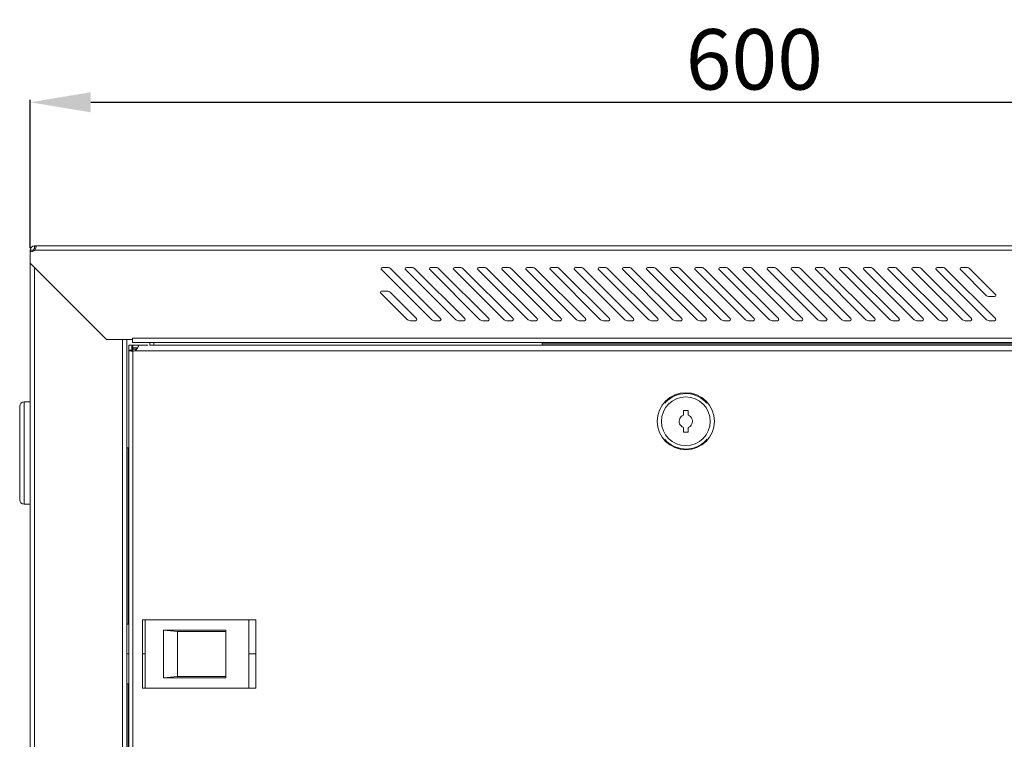
# Model space of a CAD drawing. Units: millimetres. Extents: x -3 to 2999, y -13 to 1395.
# Drawn here: x 1593 to 2001, y 1097 to 1395 of the extents above; entities that cross this region are included whole.
import ezdxf

# ---------------------------------------------------------------- set-up
doc = ezdxf.new("R2010")
doc.units = ezdxf.units.MM
doc.layers.add('Dimension', color=7, linetype='Continuous', lineweight=9)
doc.layers.add('Visible', color=7, linetype='Continuous', lineweight=15)
doc.styles.get("Standard").update_dxf_attribs({"font": 'arial.ttf'})
doc.dimstyles.get("Standard").update_dxf_attribs({"dimtxt": 25, "dimasz": 25, "dimexe": 1, "dimexo": 1, "dimgap": 5, "dimtad": 1, "dimdec": 4, "dimzin": 0, "dimdsep": 46, "dimtxsty": 'Standard', "dimcen": 0, "dimadec": 0, "dimazin": 0, "dimtfac": 1, "dimtdec": 4, "dimtofl": 0, "dimtmove": 0, "dimatfit": 3, "dimfxl": 0, "dimtolj": 1, "dimtzin": 0, "dimarcsym": 0})

# ---------------------------------------------------------------- blocks, each defined once
blk = doc.blocks.new('*D14')
at = {"layer": 'Defpoints', "color": 0, "transparency": 16777216}
for p in [(2197.04, 1360.56), (1597.85, 1299.33), (2197.04, 1280.42)]:
    blk.add_point(p, dxfattribs=at)
at = {"layer": 'Dimension', "color": 0, "lineweight": -2, "transparency": 16777216}
for p, q in [((1597.85, 1300.33), (1597.85, 1361.56)), ((2197.04, 1281.42), (2197.04, 1361.56)), ((1622.85, 1360.56), (2172.04, 1360.56))]:
    blk.add_line(p, q, dxfattribs=at)
at = {"layer": 'Dimension', "color": 0, "transparency": 16777216}
for points in [[(1622.85, 1364.73), (1622.85, 1356.39), (1597.85, 1360.56)], [(2172.04, 1364.73), (2172.04, 1356.39), (2197.04, 1360.56)]]:
    blk.add_solid(points, dxfattribs=at)
at = {"layer": 'Dimension', "color": 0, "transparency": 16777216, "insert": (1897.44, 1378.32), "char_height": 25, "attachment_point": 5}
blk.add_mtext('\\A1;600', dxfattribs=at)

msp = doc.modelspace()

# ---------------------------------------------------------------- linework, layer by layer
at = {"layer": 'Visible'}
for p, q in [((1812.66791, 1301.13048), (1646.43602, 1301.13048)), ((1646.43602, 1299.33418), (1812.66791, 1299.33418)), ((1646.43602, 1262.99254), (1812.66791, 1262.99254)), ((1646.43602, 1261.20409), (1812.66791, 1261.20409)), ((1647.31022, 1260.102), (1812.66791, 1260.102)), ((1646.43602, 1257.70955), (1812.66791, 1257.70955))]:
    msp.add_line(p, q, dxfattribs=at)
for points in [[(1599.64173, 1301.13048), (1599.64173, 1299.93426)], [(1600.19081, 1301.13048), (1599.64173, 1301.13048)], [(1599.94765, 1299.92641), (1599.64173, 1299.92641)], [(1600.19081, 1301.13048), (1646.43602, 1301.13048)], [(1812.66791, 1301.13048), (2176.33634, 1301.13048)], [(1597.84543, 1293.94138), (1597.84543, 1299.33418)], [(1597.84543, 1299.33418), (1599.04165, 1299.33418)], [(1599.04165, 1299.33418), (1599.04165, 1299.05964)], [(1599.69271, 1299.33418), (1646.43602, 1299.33418)], [(1812.66791, 1299.33418), (2175.70097, 1299.33418)], [(1597.84543, 1293.94138), (1597.84543, 1071.5378)], [(1629.38649, 1262.40032), (1597.85328, 1293.93353)], [(1599.64173, 1071.5378), (1599.64173, 1292.14508)], [(1743.50494, 1292.14508), (1745.70912, 1292.14508)], [(1747.12106, 1291.56462), (1767.64118, 1271.0445)], [(1753.49045, 1292.14508), (1755.6868, 1292.14508)], [(1757.10658, 1291.56462), (1777.6267, 1271.0445)], [(1763.46813, 1292.14508), (1765.66447, 1292.14508)], [(1767.07641, 1291.56462), (1787.60437, 1271.0445)], [(1773.4458, 1292.14508), (1775.64999, 1292.14508)], [(1777.06192, 1291.56462), (1797.58989, 1271.0445)], [(1783.43132, 1292.14508), (1785.63551, 1292.14508)], [(1787.04744, 1291.56462), (1807.56757, 1271.0445)], [(1793.40899, 1292.14508), (1795.61318, 1292.14508)], [(1797.03296, 1291.56462), (1817.55308, 1271.0445)], [(1803.39451, 1292.14508), (1805.59086, 1292.14508)], [(1807.01064, 1291.56462), (1827.53076, 1271.0445)], [(1813.38003, 1292.14508), (1815.57637, 1292.14508)], [(1816.99615, 1291.56462), (1837.51628, 1271.0445)], [(1823.34986, 1292.14508), (1825.55405, 1292.14508)], [(1826.97383, 1291.56462), (1847.49395, 1271.0445)], [(1833.33538, 1292.14508), (1835.53957, 1292.14508)], [(1836.95935, 1291.56462), (1857.47162, 1271.0445)], [(1843.3209, 1292.14508), (1845.52509, 1292.14508)], [(1846.93702, 1291.56462), (1867.4493, 1271.0445)], [(1853.29857, 1292.14508), (1855.50276, 1292.14508)], [(1856.92254, 1291.56462), (1877.44266, 1271.0445)], [(1863.28409, 1292.14508), (1865.48043, 1292.14508)], [(1866.90806, 1291.56462), (1887.42818, 1271.0445)], [(1873.26961, 1292.14508), (1875.46595, 1292.14508)], [(1876.88573, 1291.56462), (1897.4137, 1271.0445)], [(1883.24728, 1292.14508), (1885.45147, 1292.14508)], [(1886.86341, 1291.56462), (1907.39137, 1271.0445)], [(1893.22496, 1292.14508), (1895.42914, 1292.14508)], [(1896.84892, 1291.56462), (1917.36905, 1271.0445)], [(1903.21048, 1292.14508), (1905.41466, 1292.14508)], [(1906.83444, 1291.56462), (1927.35456, 1271.0445)], [(1913.19599, 1292.14508), (1915.40018, 1292.14508)], [(1916.81212, 1291.56462), (1937.33224, 1271.0445)], [(1923.17367, 1292.14508), (1925.37001, 1292.14508)], [(1926.79763, 1291.56462), (1947.31776, 1271.0445)], [(1933.15919, 1292.14508), (1935.35553, 1292.14508)], [(1936.77531, 1291.56462), (1957.30328, 1271.0445)], [(1943.13686, 1292.14508), (1945.34105, 1292.14508)], [(1946.75298, 1291.56462), (1967.28095, 1271.0445)], [(1953.12238, 1292.14508), (1955.31872, 1292.14508)], [(1956.7385, 1291.56462), (1977.25862, 1271.0445)], [(1963.1079, 1292.14508), (1965.30424, 1292.14508)], [(1966.72402, 1291.56462), (1987.24414, 1271.0445)], [(1973.09342, 1292.14508), (1975.28191, 1292.14508)], [(1976.70169, 1291.56462), (1997.22182, 1271.0445)], [(1983.07109, 1292.14508), (1985.25959, 1292.14508)], [(1986.67937, 1291.56462), (1997.22966, 1281.01825)], [(1763.67207, 1270.76995), (1743.15195, 1291.294)], [(1773.65759, 1270.76995), (1753.13747, 1291.294)], [(1783.63527, 1270.76995), (1763.1073, 1291.294)], [(1793.62079, 1270.76995), (1773.09282, 1291.294)], [(1803.6063, 1270.76995), (1783.07834, 1291.294)], [(1813.58398, 1270.76995), (1793.06386, 1291.294)], [(1823.56165, 1270.76995), (1803.04153, 1291.294)], [(1833.54717, 1270.76995), (1813.02705, 1291.294)], [(1843.52484, 1270.76995), (1823.00472, 1291.294)], [(1853.51036, 1270.76995), (1832.99024, 1291.294)], [(1863.48804, 1270.76995), (1842.97576, 1291.294)], [(1873.46571, 1270.76995), (1852.95343, 1291.294)], [(1883.45123, 1270.76995), (1862.93895, 1291.294)], [(1893.44459, 1270.76995), (1872.92447, 1291.294)], [(1903.43011, 1270.76995), (1882.90214, 1291.294)], [(1913.40778, 1270.76995), (1892.87982, 1291.294)], [(1923.38546, 1270.76995), (1902.86534, 1291.294)], [(1933.37098, 1270.76995), (1912.85085, 1291.294)], [(1943.34865, 1270.76995), (1922.82853, 1291.294)], [(1953.33417, 1270.76995), (1932.81405, 1291.294)], [(1963.31969, 1270.76995), (1942.79172, 1291.294)], [(1973.29736, 1270.76995), (1952.7694, 1291.294)], [(1983.27504, 1270.76995), (1962.75491, 1291.294)], [(1993.26055, 1270.76995), (1972.74043, 1291.294)], [(1993.26055, 1280.75547), (1982.71811, 1291.30184)], [(1753.68656, 1270.76995), (1742.85388, 1281.60655)], [(1743.2147, 1282.45764), (1745.41889, 1282.45764)], [(1746.83083, 1281.86933), (1757.65566, 1271.0445)], [(1996.86883, 1280.16717), (1994.66464, 1280.16717)], [(1757.30268, 1270.18165), (1755.10634, 1270.18165)], [(1767.2882, 1270.18165), (1765.09185, 1270.18165)], [(1777.27372, 1270.18165), (1775.06953, 1270.18165)], [(1787.25139, 1270.18165), (1785.0472, 1270.18165)], [(1797.23691, 1270.18165), (1795.03272, 1270.18165)], [(1807.21458, 1270.18165), (1805.01824, 1270.18165)], [(1817.19226, 1270.18165), (1814.99591, 1270.18165)], [(1827.18562, 1270.18165), (1824.98143, 1270.18165)], [(1837.16329, 1270.18165), (1834.95911, 1270.18165)], [(1847.14881, 1270.18165), (1844.94462, 1270.18165)], [(1857.12649, 1270.18165), (1854.93014, 1270.18165)], [(1867.10416, 1270.18165), (1864.90782, 1270.18165)], [(1877.08968, 1270.18165), (1874.88549, 1270.18165)], [(1887.0752, 1270.18165), (1884.87101, 1270.18165)], [(1897.05287, 1270.18165), (1894.84868, 1270.18165)], [(1907.03839, 1270.18165), (1904.8342, 1270.18165)], [(1917.01606, 1270.18165), (1914.81972, 1270.18165)], [(1927.00158, 1270.18165), (1924.80524, 1270.18165)], [(1936.97925, 1270.18165), (1934.77507, 1270.18165)], [(1946.96477, 1270.18165), (1944.76059, 1270.18165)], [(1956.95029, 1270.18165), (1954.7461, 1270.18165)], [(1966.92012, 1270.18165), (1964.72378, 1270.18165)], [(1976.90564, 1270.18165), (1974.7093, 1270.18165)], [(1986.89116, 1270.18165), (1984.69481, 1270.18165)], [(1996.86883, 1270.18165), (1994.66464, 1270.18165)], [(1640.16426, 1261.20409), (1640.16426, 1263.00039)], [(1646.43602, 1262.99254), (1640.16426, 1262.99254)], [(2100.20951, 1262.99254), (1812.66791, 1262.99254)], [(1629.38649, 1262.40032), (1640.16426, 1262.40032)], [(1635.9716, 1071.5378), (1635.9716, 1262.40032)], [(1637.77182, 1262.40032), (1637.77182, 1071.5378)], [(1638.6229, 1257.97233), (1638.6229, 1260.102)], [(1639.81912, 1260.102), (1638.6229, 1260.102)], [(1639.81912, 1257.97233), (1639.81912, 1260.102)], [(1640.27016, 1260.102), (1639.81912, 1260.102)], [(1646.43602, 1261.20409), (1640.16426, 1261.20409)], [(1640.27016, 1258.90578), (1640.27016, 1260.102)], [(1640.27016, 1260.102), (1642.76065, 1260.102)], [(1640.27016, 1258.90578), (1640.27016, 1257.70955)], [(1640.27016, 1258.90578), (1642.20372, 1258.90578)], [(1642.76065, 1260.102), (1642.76065, 1260.102)], [(1642.76065, 1260.102), (1646.43602, 1260.102)], [(1647.31022, 1260.102), (1647.31022, 1261.20409)], [(1648.95748, 1260.102), (1648.95748, 1261.20409)], [(1809.68819, 1260.102), (1809.68819, 1261.09035)], [(2080.68558, 1260.6001), (1809.68819, 1260.6001)], [(2100.20951, 1261.20409), (1812.66791, 1261.20409)], [(1812.66791, 1260.102), (2095.40893, 1260.102)], [(1638.6229, 1071.5378), (1638.6229, 1257.97233)], [(1639.81912, 1257.97233), (1638.6229, 1257.97233)], [(1639.81912, 1257.61935), (1639.64263, 1257.62719)], [(1639.81912, 1257.60366), (1639.81912, 1257.97233)], [(1640.27016, 1258.45474), (1641.85858, 1258.45474)], [(1640.27016, 1071.5378), (1640.27016, 1257.60366)], [(1640.96044, 1257.70955), (1646.43602, 1257.70955)], [(1812.66791, 1257.70955), (2097.21307, 1257.70955)], [(1593.46059, 1234.74404), (1593.46059, 1196.00995)], [(1595.25688, 1194.21758), (1595.25688, 1236.54033)], [(1595.25688, 1236.54033), (1597.84543, 1236.54033)], [(1597.84543, 1194.21758), (1597.84543, 1236.54033)], [(1868.08467, 1233.05168), (1868.08467, 1231.11419)], [(1870.08491, 1233.05168), (1868.08467, 1233.05168)], [(1870.08491, 1231.11419), (1870.08491, 1233.05168)], [(1868.08467, 1225.99592), (1868.08467, 1224.06236)], [(1868.08467, 1224.0702), (1870.08491, 1224.0702)], [(1870.08491, 1224.0702), (1870.08491, 1226.00377)], [(1637.88556, 1217.57922), (1638.6229, 1217.57922)], [(1638.37581, 1217.57922), (1638.37581, 1144.66062)], [(1595.25688, 1194.21758), (1597.84543, 1194.21758)], [(1644.31378, 1118.15546), (1644.31378, 1146.40593)], [(1644.31378, 1146.40593), (1691.22925, 1146.40593)], [(1645.30998, 1118.15546), (1645.30998, 1146.40593)], [(1688.27203, 1118.15546), (1688.27203, 1146.40593)], [(1691.22925, 1118.15546), (1691.22925, 1146.40593)], [(1637.77182, 1144.66062), (1638.6229, 1144.66062)], [(1658.76258, 1141.57005), (1652.99718, 1142.17013)], [(1652.99718, 1142.16228), (1652.99718, 1122.40304)], [(1678.74931, 1142.16228), (1652.99718, 1142.16228)], [(1658.76258, 1141.57005), (1678.74931, 1141.57005)], [(1658.76258, 1122.99919), (1658.76258, 1141.56221)], [(1678.74931, 1142.16228), (1678.74931, 1122.40304)], [(1638.6229, 1132.28266), (1637.77182, 1132.28266)], [(1645.30998, 1132.28266), (1645.20801, 1132.28266), (1645.16094, 1132.28266), (1645.13741, 1132.28266), (1645.11388, 1132.28266), (1645.09035, 1132.28266), (1645.06681, 1132.28266), (1645.02759, 1132.28266), (1644.98053, 1132.28266), (1644.957, 1132.28266), (1644.92562, 1132.28266), (1644.90993, 1132.28266), (1644.89424, 1132.28266), (1644.8864, 1132.28266), (1644.83934, 1132.28266), (1644.80012, 1132.28266), (1644.78443, 1132.28266), (1644.75305, 1132.28266), (1644.73736, 1132.28266), (1644.72167, 1132.28266), (1644.71383, 1132.28266), (1644.67461, 1132.28266), (1644.63539, 1132.28266), (1644.62755, 1132.28266), (1644.60401, 1132.28266), (1644.60401, 1132.28266), (1644.58833, 1132.28266), (1644.58048, 1132.28266), (1644.57264, 1132.28266), (1644.56479, 1132.28266), (1644.53342, 1132.28266), (1644.50204, 1132.28266), (1644.48635, 1132.28266), (1644.47066, 1132.28266), (1644.46282, 1132.28266), (1644.45498, 1132.28266), (1644.43144, 1132.28266), (1644.40791, 1132.28266), (1644.40007, 1132.28266), (1644.38438, 1132.28266), (1644.37654, 1132.28266), (1644.36085, 1132.28266), (1644.34516, 1132.28266), (1644.33731, 1132.28266), (1644.32947, 1132.28266), (1644.32163, 1132.28266), (1644.31378, 1132.28266)], [(1688.31909, 1132.28266), (1688.3034, 1132.28266), (1688.28771, 1132.28266), (1688.27987, 1132.28266)], [(1691.22925, 1132.28266), (1691.19787, 1132.28266), (1691.16649, 1132.28266), (1691.13512, 1132.28266), (1691.10374, 1132.28266), (1691.08805, 1132.28266), (1691.08021, 1132.28266), (1691.07236, 1132.28266), (1691.04883, 1132.28266), (1691.0253, 1132.28266), (1690.99392, 1132.28266), (1690.93901, 1132.28266), (1690.88411, 1132.28266), (1690.85273, 1132.28266), (1690.84489, 1132.28266), (1690.83704, 1132.28266), (1690.82135, 1132.28266), (1690.81351, 1132.28266), (1690.80567, 1132.28266), (1690.78998, 1132.28266), (1690.74291, 1132.28266), (1690.65663, 1132.28266), (1690.57819, 1132.28266), (1690.49975, 1132.28266), (1690.48406, 1132.28266), (1690.46053, 1132.28266), (1690.43699, 1132.28266), (1690.42131, 1132.28266), (1690.41346, 1132.28266), (1690.3664, 1132.28266), (1690.31933, 1132.28266), (1690.21736, 1132.28266), (1690.11539, 1132.28266), (1690.06832, 1132.28266), (1690.02126, 1132.28266), (1690.01341, 1132.28266), (1689.99772, 1132.28266), (1689.97419, 1132.28266), (1689.94282, 1132.28266), (1689.91144, 1132.28266), (1689.80162, 1132.28266), (1689.69181, 1132.28266), (1689.5663, 1132.28266), (1689.51924, 1132.28266), (1689.48786, 1132.28266), (1689.48002, 1132.28266), (1689.47217, 1132.28266), (1689.46433, 1132.28266), (1689.45648, 1132.28266), (1689.41726, 1132.28266), (1689.40157, 1132.28266), (1689.39373, 1132.28266), (1689.33098, 1132.28266), (1689.21332, 1132.28266), (1689.08781, 1132.28266), (1689.0329, 1132.28266), (1688.97015, 1132.28266), (1688.9074, 1132.28266), (1688.87602, 1132.28266), (1688.85249, 1132.28266), (1688.78189, 1132.28266), (1688.71129, 1132.28266), (1688.58579, 1132.28266), (1688.45244, 1132.28266), (1688.31909, 1132.28266)], [(1652.99718, 1122.40304), (1658.76258, 1123.00703)], [(1678.74931, 1122.40304), (1652.99718, 1122.40304)], [(1658.76258, 1122.99919), (1678.74931, 1122.99919)], [(1637.77182, 1119.9047), (1638.6229, 1119.9047)], [(1638.37581, 1119.9047), (1638.37581, 1071.5378)], [(1644.31378, 1118.15546), (1691.22925, 1118.15546)]]:
    msp.add_lwpolyline(points, dxfattribs=at)
for points in [[(1599.64173, 1301.13048), (1598.64553, 1301.13048), (1597.84543, 1300.32254), (1597.84543, 1299.33418)], [(1599.64173, 1299.92641), (1599.31228, 1299.92641), (1599.04165, 1299.66363), (1599.04165, 1299.32634)], [(1599.69271, 1299.33418), (1599.79469, 1299.51852), (1599.87705, 1299.71854), (1599.94765, 1299.93426)], [(1599.95549, 1299.92641), (1599.96333, 1299.96563), (1599.97902, 1300.00877), (1599.99471, 1300.04799)], [(1599.99471, 1300.04799), (1600.06139, 1300.24802), (1600.11629, 1300.44804), (1600.15551, 1300.66768)], [(1600.15944, 1300.65983), (1600.18297, 1300.78534), (1600.21434, 1300.90692), (1600.21434, 1301.03635)], [(1597.84543, 1298.93806), (1598.43766, 1298.69097), (1599.24952, 1298.85962), (1599.70056, 1299.32634)], [(1747.12106, 1291.56462), (1746.81514, 1291.90191), (1746.17192, 1292.1843), (1745.70912, 1292.15292)], [(1757.10658, 1291.56462), (1756.80066, 1291.90191), (1756.15744, 1292.1843), (1755.6868, 1292.15292)], [(1767.07641, 1291.56462), (1766.77049, 1291.90191), (1766.13512, 1292.1843), (1765.66447, 1292.15292)], [(1777.06192, 1291.56462), (1776.75601, 1291.90191), (1776.11279, 1292.1843), (1775.65783, 1292.15292)], [(1787.04744, 1291.56462), (1786.74152, 1291.90191), (1786.09831, 1292.1843), (1785.64335, 1292.15292)], [(1797.03296, 1291.56462), (1796.72704, 1291.90191), (1796.08383, 1292.1843), (1795.62887, 1292.15292)], [(1807.01064, 1291.56462), (1806.70472, 1291.90191), (1806.0615, 1292.1843), (1805.60654, 1292.15292)], [(1816.99615, 1291.56462), (1816.69023, 1291.90191), (1816.04702, 1292.1843), (1815.58422, 1292.15292)], [(1826.97383, 1291.56462), (1826.66791, 1291.90191), (1826.03254, 1292.1843), (1825.56189, 1292.15292)], [(1836.95935, 1291.56462), (1836.65343, 1291.90191), (1836.01021, 1292.1843), (1835.54741, 1292.15292)], [(1846.93702, 1291.56462), (1846.6311, 1291.90191), (1845.98789, 1292.1843), (1845.52509, 1292.15292)], [(1856.92254, 1291.56462), (1856.61662, 1291.90191), (1855.9734, 1292.1843), (1855.5106, 1292.15292)], [(1866.90806, 1291.56462), (1866.60214, 1291.90191), (1865.95892, 1292.1843), (1865.48828, 1292.15292)], [(1876.88573, 1291.56462), (1876.58766, 1291.90191), (1875.94444, 1292.1843), (1875.4738, 1292.15292)], [(1886.86341, 1291.56462), (1886.55749, 1291.90191), (1885.91427, 1292.1843), (1885.45147, 1292.15292)], [(1896.84892, 1291.56462), (1896.543, 1291.90191), (1895.89979, 1292.1843), (1895.43699, 1292.15292)], [(1906.83444, 1291.56462), (1906.52852, 1291.90191), (1905.88531, 1292.1843), (1905.42251, 1292.15292)], [(1916.81212, 1291.56462), (1916.5062, 1291.90191), (1915.86298, 1292.1843), (1915.40018, 1292.15292)], [(1926.79763, 1291.56462), (1926.49172, 1291.90191), (1925.8485, 1292.1843), (1925.37786, 1292.15292)], [(1936.77531, 1291.56462), (1936.47723, 1291.90191), (1935.83402, 1292.1843), (1935.36337, 1292.15292)], [(1946.75298, 1291.56462), (1946.44706, 1291.90191), (1945.80385, 1292.1843), (1945.34105, 1292.15292)], [(1956.7385, 1291.56462), (1956.43258, 1291.90191), (1955.78937, 1292.1843), (1955.32657, 1292.15292)], [(1966.72402, 1291.56462), (1966.4181, 1291.90191), (1965.77489, 1292.1843), (1965.31208, 1292.15292)], [(1976.70169, 1291.56462), (1976.39577, 1291.90191), (1975.75256, 1292.1843), (1975.28191, 1292.15292)], [(1986.67937, 1291.56462), (1986.38129, 1291.90191), (1985.73808, 1292.1843), (1985.26743, 1292.15292)], [(1746.83083, 1281.86933), (1746.52491, 1282.21447), (1745.88169, 1282.48901), (1745.41889, 1282.45764)], [(1993.26055, 1280.75547), (1993.56647, 1280.40641), (1994.20969, 1280.13579), (1994.66464, 1280.16717)], [(1753.68656, 1270.76995), (1753.99248, 1270.42481), (1754.63569, 1270.15027), (1755.09849, 1270.18557)], [(1763.67207, 1270.76995), (1763.97799, 1270.42481), (1764.62121, 1270.15027), (1765.08401, 1270.18557)], [(1773.65759, 1270.76995), (1773.96351, 1270.42481), (1774.60673, 1270.15027), (1775.06953, 1270.18557)], [(1783.63527, 1270.76995), (1783.94119, 1270.42481), (1784.5844, 1270.15027), (1785.0472, 1270.18557)], [(1793.62079, 1270.76995), (1793.9267, 1270.42481), (1794.56208, 1270.15027), (1795.03272, 1270.18557)], [(1803.6063, 1270.76995), (1803.91222, 1270.42481), (1804.54759, 1270.15027), (1805.01824, 1270.18557)], [(1813.58398, 1270.76995), (1813.8899, 1270.42481), (1814.53311, 1270.15027), (1814.99591, 1270.18557)], [(1823.56165, 1270.76995), (1823.86757, 1270.42481), (1824.51079, 1270.15027), (1824.97359, 1270.18557)], [(1833.54717, 1270.76995), (1833.85309, 1270.42481), (1834.4963, 1270.15027), (1834.95911, 1270.18557)], [(1843.52484, 1270.76995), (1843.83076, 1270.42481), (1844.47398, 1270.15027), (1844.93678, 1270.18557)], [(1853.51036, 1270.76995), (1853.81628, 1270.42481), (1854.45165, 1270.15027), (1854.9223, 1270.18557)], [(1863.48804, 1270.76995), (1863.79396, 1270.42481), (1864.43717, 1270.15027), (1864.90782, 1270.18557)], [(1873.46571, 1270.76995), (1873.77163, 1270.42481), (1874.41485, 1270.15027), (1874.87765, 1270.18557)], [(1883.45123, 1270.76995), (1883.75715, 1270.42481), (1884.40036, 1270.15027), (1884.86316, 1270.18557)], [(1893.44459, 1270.76995), (1893.74267, 1270.42481), (1894.39373, 1270.15027), (1894.84868, 1270.18557)], [(1903.43011, 1270.76995), (1903.73603, 1270.42481), (1904.37924, 1270.15027), (1904.8342, 1270.18557)], [(1913.40778, 1270.76995), (1913.70586, 1270.42481), (1914.34907, 1270.15027), (1914.81188, 1270.18557)], [(1923.38546, 1270.76995), (1923.69138, 1270.42481), (1924.33459, 1270.15027), (1924.79739, 1270.18557)], [(1933.37098, 1270.76995), (1933.6769, 1270.42481), (1934.32011, 1270.15027), (1934.77507, 1270.18557)], [(1943.34865, 1270.76995), (1943.65457, 1270.42481), (1944.29778, 1270.15027), (1944.75274, 1270.18557)], [(1953.33417, 1270.76995), (1953.64009, 1270.42481), (1954.2833, 1270.15027), (1954.73826, 1270.18557)], [(1963.31969, 1270.76995), (1963.62561, 1270.42481), (1964.26882, 1270.15027), (1964.72378, 1270.18557)], [(1973.29736, 1270.76995), (1973.59544, 1270.42481), (1974.23865, 1270.15027), (1974.70145, 1270.18557)], [(1983.27504, 1270.76995), (1983.58095, 1270.42481), (1984.22417, 1270.15027), (1984.68697, 1270.18557)], [(1993.26055, 1270.76995), (1993.56647, 1270.42481), (1994.20969, 1270.15027), (1994.66464, 1270.18557)], [(1639.87795, 1257.77231), (1639.83481, 1257.83114), (1639.81912, 1257.90958), (1639.81912, 1257.97233)], [(1640.27016, 1257.60366), (1640.1172, 1257.60366), (1639.97208, 1257.60366), (1639.81912, 1257.6115)], [(1640.27016, 1257.60366), (1640.45449, 1257.60366), (1640.78394, 1257.64288), (1640.96828, 1257.70955)], [(1641.63111, 1258.16059), (1641.435, 1257.97233), (1641.21145, 1257.81545), (1640.96044, 1257.70955)], [(1642.1645, 1258.83518), (1642.00762, 1258.59986), (1641.83505, 1258.36846), (1641.63895, 1258.16059)], [(1595.25688, 1236.54033), (1594.26461, 1236.54033), (1593.46059, 1235.72847), (1593.46059, 1234.74404)], [(1593.46059, 1196.0178), (1593.46059, 1195.0216), (1594.26461, 1194.21758), (1595.25688, 1194.21758)]]:
    msp.add_open_spline(points, degree=3, dxfattribs=at)
for points, knots in [([(1600.21434, 1301.04419), (1600.21434, 1301.05988), (1600.21434, 1301.08341), (1600.2065, 1301.10695), (1600.2065, 1301.11479), (1600.19866, 1301.12263), (1600.19081, 1301.12263)], [0, 0, 0, 0, 1, 1, 1, 2, 2, 2, 2]), ([(1743.50494, 1292.14508), (1743.23039, 1292.14508), (1742.99507, 1291.9176), (1742.99507, 1291.64698), (1742.98723, 1291.5254), (1743.07351, 1291.36459), (1743.15195, 1291.294)], [0, 0, 0, 0, 1, 1, 1, 2, 2, 2, 2]), ([(1753.49045, 1292.14508), (1753.21591, 1292.14508), (1752.98843, 1291.9176), (1752.98843, 1291.64698), (1752.97274, 1291.5254), (1753.05119, 1291.36459), (1753.14531, 1291.294)], [0, 0, 0, 0, 1, 1, 1, 2, 2, 2, 2]), ([(1763.46813, 1292.14508), (1763.19359, 1292.14508), (1762.96611, 1291.9176), (1762.96611, 1291.64698), (1762.95826, 1291.5254), (1763.02886, 1291.36459), (1763.12299, 1291.294)], [0, 0, 0, 0, 1, 1, 1, 2, 2, 2, 2]), ([(1773.4458, 1292.14508), (1773.1791, 1292.14508), (1772.94378, 1291.9176), (1772.94378, 1291.64698), (1772.93594, 1291.5254), (1773.01438, 1291.36459), (1773.10066, 1291.294)], [0, 0, 0, 0, 1, 1, 1, 2, 2, 2, 2]), ([(1783.43132, 1292.14508), (1783.15678, 1292.14508), (1782.93714, 1291.9176), (1782.93714, 1291.64698), (1782.9293, 1291.5254), (1782.9999, 1291.36459), (1783.08618, 1291.294)], [0, 0, 0, 0, 1, 1, 1, 2, 2, 2, 2]), ([(1793.40899, 1292.14508), (1793.13445, 1292.14508), (1792.90697, 1291.9176), (1792.90697, 1291.64698), (1792.89913, 1291.5254), (1792.97757, 1291.36459), (1793.06386, 1291.294)], [0, 0, 0, 0, 1, 1, 1, 2, 2, 2, 2]), ([(1803.39451, 1292.14508), (1803.11997, 1292.14508), (1802.89249, 1291.9176), (1802.89249, 1291.64698), (1802.8768, 1291.5254), (1802.96309, 1291.36459), (1803.04937, 1291.294)], [0, 0, 0, 0, 1, 1, 1, 2, 2, 2, 2]), ([(1813.38003, 1292.14508), (1813.10549, 1292.14508), (1812.87801, 1291.9176), (1812.87801, 1291.64698), (1812.87017, 1291.5254), (1812.94076, 1291.36459), (1813.03489, 1291.294)], [0, 0, 0, 0, 1, 1, 1, 2, 2, 2, 2]), ([(1823.34986, 1292.14508), (1823.08316, 1292.14508), (1822.84784, 1291.9176), (1822.84784, 1291.64698), (1822.84, 1291.5254), (1822.91059, 1291.36459), (1823.00472, 1291.294)], [0, 0, 0, 0, 1, 1, 1, 2, 2, 2, 2]), ([(1833.33538, 1292.14508), (1833.06868, 1292.14508), (1832.8412, 1291.9176), (1832.8412, 1291.64698), (1832.83336, 1291.5254), (1832.90396, 1291.36459), (1832.99024, 1291.294)], [0, 0, 0, 0, 1, 1, 1, 2, 2, 2, 2]), ([(1843.3209, 1292.14508), (1843.04636, 1292.14508), (1842.82672, 1291.9176), (1842.82672, 1291.64698), (1842.81888, 1291.5254), (1842.88947, 1291.36459), (1842.97576, 1291.294)], [0, 0, 0, 0, 1, 1, 1, 2, 2, 2, 2]), ([(1853.29857, 1292.14508), (1853.02403, 1292.14508), (1852.79655, 1291.9176), (1852.79655, 1291.64698), (1852.78086, 1291.5254), (1852.86715, 1291.36459), (1852.95343, 1291.294)], [0, 0, 0, 0, 1, 1, 1, 2, 2, 2, 2]), ([(1863.28409, 1292.14508), (1863.00955, 1292.14508), (1862.78207, 1291.9176), (1862.78207, 1291.64698), (1862.77423, 1291.5254), (1862.85267, 1291.36459), (1862.93895, 1291.294)], [0, 0, 0, 0, 1, 1, 1, 2, 2, 2, 2]), ([(1873.26961, 1292.14508), (1872.99507, 1292.14508), (1872.75974, 1291.9176), (1872.75974, 1291.64698), (1872.7519, 1291.5254), (1872.83034, 1291.36459), (1872.92447, 1291.294)], [0, 0, 0, 0, 1, 1, 1, 2, 2, 2, 2]), ([(1883.24728, 1292.14508), (1882.98058, 1292.14508), (1882.75311, 1291.9176), (1882.75311, 1291.64698), (1882.73742, 1291.5254), (1882.81586, 1291.36459), (1882.90214, 1291.294)], [0, 0, 0, 0, 1, 1, 1, 2, 2, 2, 2]), ([(1893.22496, 1292.14508), (1892.95041, 1292.14508), (1892.73078, 1291.9176), (1892.73078, 1291.64698), (1892.72294, 1291.5254), (1892.79353, 1291.36459), (1892.87982, 1291.294)], [0, 0, 0, 0, 1, 1, 1, 2, 2, 2, 2]), ([(1903.21048, 1292.14508), (1902.94378, 1292.14508), (1902.70845, 1291.9176), (1902.70845, 1291.64698), (1902.70061, 1291.5254), (1902.77905, 1291.36459), (1902.86534, 1291.294)], [0, 0, 0, 0, 1, 1, 1, 2, 2, 2, 2]), ([(1913.19599, 1292.14508), (1912.92929, 1292.14508), (1912.69397, 1291.9176), (1912.69397, 1291.64698), (1912.68613, 1291.5254), (1912.76457, 1291.36459), (1912.85085, 1291.294)], [0, 0, 0, 0, 1, 1, 1, 2, 2, 2, 2]), ([(1923.17367, 1292.14508), (1922.90697, 1292.14508), (1922.67165, 1291.9176), (1922.67165, 1291.64698), (1922.6638, 1291.5254), (1922.7344, 1291.36459), (1922.82853, 1291.294)], [0, 0, 0, 0, 1, 1, 1, 2, 2, 2, 2]), ([(1933.15919, 1292.14508), (1932.89249, 1292.14508), (1932.65716, 1291.9176), (1932.65716, 1291.64698), (1932.64148, 1291.5254), (1932.71992, 1291.36459), (1932.81405, 1291.294)], [0, 0, 0, 0, 1, 1, 1, 2, 2, 2, 2]), ([(1943.13686, 1292.14508), (1942.87801, 1292.14508), (1942.64268, 1291.9176), (1942.64268, 1291.64698), (1942.63484, 1291.5254), (1942.70544, 1291.36459), (1942.79172, 1291.294)], [0, 0, 0, 0, 1, 1, 1, 2, 2, 2, 2]), ([(1953.12238, 1292.14508), (1952.84784, 1292.14508), (1952.61251, 1291.9176), (1952.61251, 1291.64698), (1952.61251, 1291.5254), (1952.68311, 1291.36459), (1952.7694, 1291.294)], [0, 0, 0, 0, 1, 1, 1, 2, 2, 2, 2]), ([(1963.1079, 1292.14508), (1962.83335, 1292.14508), (1962.60588, 1291.9176), (1962.60588, 1291.64698), (1962.60588, 1291.5254), (1962.66863, 1291.36459), (1962.75491, 1291.294)], [0, 0, 0, 0, 1, 1, 1, 2, 2, 2, 2]), ([(1973.09342, 1292.14508), (1972.81887, 1292.14508), (1972.57571, 1291.9176), (1972.57571, 1291.64698), (1972.57571, 1291.5254), (1972.65415, 1291.36459), (1972.74043, 1291.294)], [0, 0, 0, 0, 1, 1, 1, 2, 2, 2, 2]), ([(1983.07109, 1292.14508), (1982.79655, 1292.14508), (1982.55338, 1291.9176), (1982.55338, 1291.64698), (1982.55338, 1291.5254), (1982.62398, 1291.36459), (1982.71811, 1291.294)], [0, 0, 0, 0, 1, 1, 1, 2, 2, 2, 2]), ([(1743.2147, 1282.45764), (1742.94016, 1282.45764), (1742.71268, 1282.24193), (1742.71268, 1281.95954), (1742.70484, 1281.83796), (1742.78328, 1281.67715), (1742.86172, 1281.60655)], [0, 0, 0, 0, 1, 1, 1, 2, 2, 2, 2]), ([(1996.86883, 1280.16717), (1997.14338, 1280.16717), (1997.36301, 1280.39072), (1997.36301, 1280.66526), (1997.37085, 1280.78685), (1997.3081, 1280.94765), (1997.22182, 1281.01825)], [0, 0, 0, 0, 1, 1, 1, 2, 2, 2, 2]), ([(1757.30268, 1270.18165), (1757.57722, 1270.18165), (1757.8047, 1270.40913), (1757.8047, 1270.67975), (1757.81254, 1270.80133), (1757.7341, 1270.96213), (1757.64782, 1271.03273)], [0, 0, 0, 0, 1, 1, 1, 2, 2, 2, 2]), ([(1767.2882, 1270.18165), (1767.56274, 1270.18165), (1767.79022, 1270.40913), (1767.79022, 1270.67975), (1767.79806, 1270.80133), (1767.71962, 1270.96213), (1767.63334, 1271.03273)], [0, 0, 0, 0, 1, 1, 1, 2, 2, 2, 2]), ([(1777.27372, 1270.18165), (1777.54826, 1270.18165), (1777.76789, 1270.40913), (1777.76789, 1270.67975), (1777.77574, 1270.80133), (1777.70514, 1270.96213), (1777.61885, 1271.03273)], [0, 0, 0, 0, 1, 1, 1, 2, 2, 2, 2]), ([(1787.25139, 1270.18165), (1787.51809, 1270.18165), (1787.74557, 1270.40913), (1787.74557, 1270.67975), (1787.75341, 1270.80133), (1787.68281, 1270.96213), (1787.59653, 1271.03273)], [0, 0, 0, 0, 1, 1, 1, 2, 2, 2, 2]), ([(1797.23691, 1270.18165), (1797.50361, 1270.18165), (1797.73108, 1270.40913), (1797.73108, 1270.67975), (1797.73893, 1270.80133), (1797.66833, 1270.96213), (1797.58205, 1271.03273)], [0, 0, 0, 0, 1, 1, 1, 2, 2, 2, 2]), ([(1807.21458, 1270.18165), (1807.48912, 1270.18165), (1807.7166, 1270.40913), (1807.7166, 1270.67975), (1807.72445, 1270.80133), (1807.65385, 1270.96213), (1807.56757, 1271.03273)], [0, 0, 0, 0, 1, 1, 1, 2, 2, 2, 2]), ([(1817.19226, 1270.18165), (1817.4668, 1270.18165), (1817.69428, 1270.40913), (1817.69428, 1270.67975), (1817.70212, 1270.80133), (1817.63152, 1270.96213), (1817.54524, 1271.03273)], [0, 0, 0, 0, 1, 1, 1, 2, 2, 2, 2]), ([(1827.18562, 1270.18165), (1827.46016, 1270.18165), (1827.6798, 1270.40913), (1827.6798, 1270.67975), (1827.68764, 1270.80133), (1827.61704, 1270.96213), (1827.53076, 1271.03273)], [0, 0, 0, 0, 1, 1, 1, 2, 2, 2, 2]), ([(1837.16329, 1270.18165), (1837.43784, 1270.18165), (1837.65747, 1270.40913), (1837.65747, 1270.67975), (1837.66531, 1270.80133), (1837.59472, 1270.96213), (1837.50843, 1271.03273)], [0, 0, 0, 0, 1, 1, 1, 2, 2, 2, 2]), ([(1847.14881, 1270.18165), (1847.41551, 1270.18165), (1847.64299, 1270.40913), (1847.64299, 1270.67975), (1847.65083, 1270.80133), (1847.58024, 1270.96213), (1847.49395, 1271.03273)], [0, 0, 0, 0, 1, 1, 1, 2, 2, 2, 2]), ([(1857.12649, 1270.18165), (1857.40103, 1270.18165), (1857.62851, 1270.40913), (1857.62851, 1270.67975), (1857.63635, 1270.80133), (1857.56575, 1270.96213), (1857.47162, 1271.03273)], [0, 0, 0, 0, 1, 1, 1, 2, 2, 2, 2]), ([(1867.10416, 1270.18165), (1867.3787, 1270.18165), (1867.60618, 1270.40913), (1867.60618, 1270.67975), (1867.61402, 1270.80133), (1867.54343, 1270.96213), (1867.4493, 1271.03273)], [0, 0, 0, 0, 1, 1, 1, 2, 2, 2, 2]), ([(1877.08968, 1270.18165), (1877.36422, 1270.18165), (1877.5917, 1270.40913), (1877.5917, 1270.67975), (1877.59954, 1270.80133), (1877.5211, 1270.96213), (1877.44266, 1271.03273)], [0, 0, 0, 0, 1, 1, 1, 2, 2, 2, 2]), ([(1887.0752, 1270.18165), (1887.34974, 1270.18165), (1887.56937, 1270.40913), (1887.56937, 1270.67975), (1887.57722, 1270.80133), (1887.51446, 1270.96213), (1887.42818, 1271.03273)], [0, 0, 0, 0, 1, 1, 1, 2, 2, 2, 2]), ([(1897.05287, 1270.18165), (1897.31957, 1270.18165), (1897.54705, 1270.40913), (1897.54705, 1270.67975), (1897.55489, 1270.80133), (1897.49214, 1270.96213), (1897.40585, 1271.03273)], [0, 0, 0, 0, 1, 1, 1, 2, 2, 2, 2]), ([(1907.03839, 1270.18165), (1907.30509, 1270.18165), (1907.53257, 1270.40913), (1907.53257, 1270.67975), (1907.54041, 1270.80133), (1907.47766, 1270.96213), (1907.39137, 1271.03273)], [0, 0, 0, 0, 1, 1, 1, 2, 2, 2, 2]), ([(1917.01606, 1270.18165), (1917.29061, 1270.18165), (1917.51808, 1270.40913), (1917.51808, 1270.67975), (1917.52593, 1270.80133), (1917.46318, 1270.96213), (1917.36905, 1271.03273)], [0, 0, 0, 0, 1, 1, 1, 2, 2, 2, 2]), ([(1927.00158, 1270.18165), (1927.27612, 1270.18165), (1927.5036, 1270.40913), (1927.5036, 1270.67975), (1927.51145, 1270.80133), (1927.44085, 1270.96213), (1927.35456, 1271.03273)], [0, 0, 0, 0, 1, 1, 1, 2, 2, 2, 2]), ([(1936.97925, 1270.18165), (1937.2538, 1270.18165), (1937.48128, 1270.40913), (1937.48128, 1270.67975), (1937.48912, 1270.80133), (1937.41852, 1270.96213), (1937.33224, 1271.03273)], [0, 0, 0, 0, 1, 1, 1, 2, 2, 2, 2]), ([(1946.96477, 1270.18165), (1947.23932, 1270.18165), (1947.45895, 1270.40913), (1947.45895, 1270.67975), (1947.46679, 1270.80133), (1947.40404, 1270.96213), (1947.31776, 1271.03273)], [0, 0, 0, 0, 1, 1, 1, 2, 2, 2, 2]), ([(1956.95029, 1270.18165), (1957.21699, 1270.18165), (1957.44447, 1270.40913), (1957.44447, 1270.67975), (1957.45231, 1270.80133), (1957.38956, 1270.96213), (1957.30328, 1271.03273)], [0, 0, 0, 0, 1, 1, 1, 2, 2, 2, 2]), ([(1966.92012, 1270.18165), (1967.19466, 1270.18165), (1967.42214, 1270.40913), (1967.42214, 1270.67975), (1967.42999, 1270.80133), (1967.36723, 1270.96213), (1967.28095, 1271.03273)], [0, 0, 0, 0, 1, 1, 1, 2, 2, 2, 2]), ([(1976.90564, 1270.18165), (1977.18018, 1270.18165), (1977.40766, 1270.40913), (1977.40766, 1270.67975), (1977.41551, 1270.80133), (1977.35275, 1270.96213), (1977.25862, 1271.03273)], [0, 0, 0, 0, 1, 1, 1, 2, 2, 2, 2]), ([(1986.89116, 1270.18165), (1987.1657, 1270.18165), (1987.39318, 1270.40913), (1987.39318, 1270.67975), (1987.40102, 1270.80133), (1987.33043, 1270.96213), (1987.24414, 1271.03273)], [0, 0, 0, 0, 1, 1, 1, 2, 2, 2, 2]), ([(1996.86883, 1270.18165), (1997.14338, 1270.18165), (1997.36301, 1270.40913), (1997.36301, 1270.67975), (1997.37085, 1270.80133), (1997.3081, 1270.96213), (1997.22182, 1271.03273)], [0, 0, 0, 0, 1, 1, 1, 2, 2, 2, 2]), ([(1642.76065, 1260.102), (1642.81556, 1260.102), (1642.76065, 1260.01571), (1642.71359, 1259.9412), (1642.58024, 1259.73333), (1642.5724, 1259.61959), (1642.51749, 1259.48624), (1642.44689, 1259.28229), (1642.3057, 1259.0352), (1642.15666, 1258.83518)], [0, 0, 0, 0, 1, 1, 1, 2, 2, 2, 3, 3, 3, 3]), ([(1639.64263, 1257.62719), (1639.46614, 1257.63504), (1639.2818, 1257.66249), (1639.10531, 1257.69387), (1638.97588, 1257.70955), (1638.85822, 1257.73309), (1638.74448, 1257.80761), (1638.68173, 1257.84683), (1638.6229, 1257.90173), (1638.6229, 1257.97233)], [0, 0, 0, 0, 1, 1, 1, 2, 2, 2, 3, 3, 3, 3]), ([(1880.90975, 1228.56094), (1880.90975, 1235.09114), (1875.62283, 1240.38197), (1869.08871, 1240.38197), (1862.55459, 1240.38197), (1857.25983, 1235.09114), (1857.25983, 1228.56094), (1857.25983, 1222.0229), (1862.55459, 1216.72814), (1869.08871, 1216.72814), (1875.62283, 1216.72814), (1880.90975, 1222.0229), (1880.90975, 1228.56094)], [0, 0, 0, 0, 1, 1, 1, 2, 2, 2, 3, 3, 3, 4, 4, 4, 4]), ([(1879.16836, 1228.56094), (1879.16836, 1234.12632), (1874.65801, 1238.64059), (1869.09656, 1238.64059), (1863.51157, 1238.64059), (1859.00907, 1234.12632), (1859.00907, 1228.56094), (1859.00907, 1222.99556), (1863.51157, 1218.47737), (1869.09656, 1218.47737), (1874.65801, 1218.47737), (1879.16836, 1222.99556), (1879.16836, 1228.56094)], [0, 0, 0, 0, 1, 1, 1, 2, 2, 2, 3, 3, 3, 4, 4, 4, 4]), ([(1877.82702, 1236.01282), (1873.70888, 1240.83301), (1866.46094, 1241.41347), (1861.64468, 1237.29925), (1861.28385, 1237.00117), (1860.65632, 1236.3658), (1860.35825, 1236.01282)], [0, 0, 0, 0, 1, 1, 1, 2, 2, 2, 2]), ([(1868.08467, 1231.11419), (1866.68058, 1230.56118), (1865.97461, 1228.96883), (1866.53939, 1227.56474), (1866.74333, 1226.91368), (1867.44145, 1226.20771), (1868.08467, 1225.99592)], [0, 0, 0, 0, 1, 1, 1, 2, 2, 2, 2]), ([(1870.08491, 1225.99592), (1871.49685, 1226.55285), (1872.19497, 1228.14128), (1871.63804, 1229.54929), (1871.43409, 1230.19643), (1870.73597, 1230.90632), (1870.08491, 1231.11419)], [0, 0, 0, 0, 1, 1, 1, 2, 2, 2, 2]), ([(1860.3504, 1221.10514), (1864.46855, 1216.28495), (1871.71648, 1215.70841), (1876.53275, 1219.81871), (1876.89358, 1220.11678), (1877.5211, 1220.75215), (1877.81918, 1221.10514)], [0, 0, 0, 0, 1, 1, 1, 2, 2, 2, 2])]:
    msp.add_open_spline(points, degree=3, knots=knots, dxfattribs=at)

# ---------------------------------------------------------------- dimensions: what is measured, and where the dimension line sits
at = {"layer": 'Dimension'}
dim = msp.add_linear_dim(base=(2197.03687, 1360.5586), p1=(1597.84543, 1299.33418), p2=(2197.03687, 1280.41818), text='600', dimstyle='Standard', override={"dimpost": ''}, dxfattribs=at)
dim.commit()
dim.dimension.update_dxf_attribs({"geometry": '*D14', "text_midpoint": (1897.44115, 1378.32293)})

doc.saveas('drawing.dxf')
